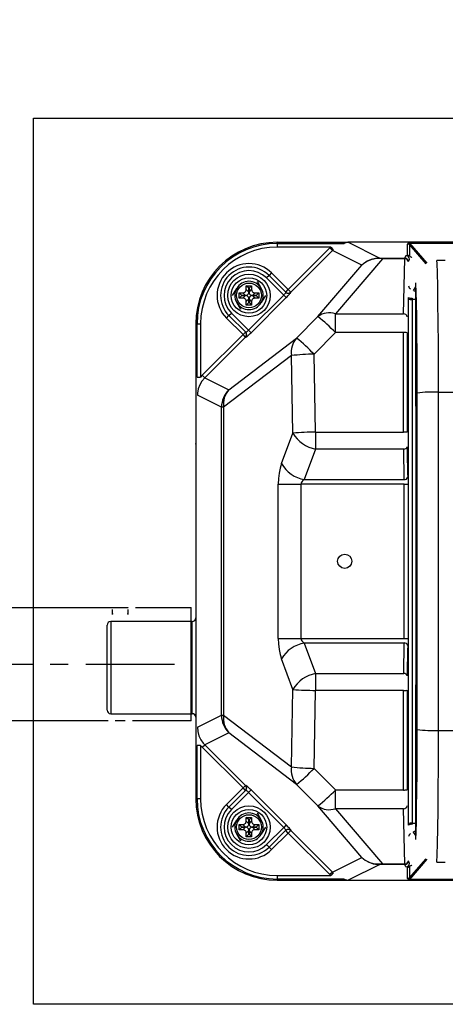
# Model space of a CAD drawing. Extents: x 1009 to 65658, y -2746 to 69297.
# Drawn here: x 45435 to 45735, y 4141 to 4836 of the extents above; entities that cross this region are included whole.
import ezdxf

# ---------------------------------------------------------------- set-up
doc = ezdxf.new("R2010")
doc.units = 0
doc.header["$LTSCALE"] = 50
doc.header["$MEASUREMENT"] = 0
doc.linetypes.add('CENTER', pattern=[2, 1.25, -0.25, 0.25, -0.25])
doc.layers.get('Defpoints').update_dxf_attribs({"linetype": 'CONTINUOUS'})
for name, color, linetype in [('_0-4_SCALE', 7, 'CONTINUOUS'), ('_0-9_KISO', 7, 'CONTINUOUS'), ('_1-0_HAIKANOUT', 7, 'CONTINUOUS'), ('_1-3_CONT35', 7, 'CONTINUOUS')]:
    doc.layers.add(name, color=color, linetype=linetype)
doc.layers.add('寸法線', color=2, linetype='CONTINUOUS', lineweight=9)
doc.layers.add('躯体', color=8, linetype='CONTINUOUS', lineweight=13)
doc.styles.get("Standard").update_dxf_attribs({"font": 'txt', "bigfont": 'bigfont.shx'})
doc.dimstyles.new('寸法1', dxfattribs={"dimscale": 50, "dimtxt": 2.5, "dimasz": 1, "dimexe": 1.5, "dimexo": 2.54, "dimgap": 1, "dimtad": 1, "dimdec": 0, "dimzin": 0, "dimdsep": 46, "dimtxsty": 'STANDARD', "dimblk": 'DOT', "dimcen": 0.09, "dimadec": 0, "dimazin": 0, "dimtfac": 1, "dimtdec": 0, "dimtmove": 0, "dimatfit": 2, "dimldrblk": 'OPEN30', "dimfxl": 1, "dimtvp": 1, "dimtolj": 1, "dimtzin": 0, "dimarcsym": 0})

# ---------------------------------------------------------------- blocks, each defined once
blk = doc.blocks.new('_Dot')
at = {"layer": '躯体', "color": 0, "linetype": 'Continuous', "lineweight": -2}
blk.add_line((-0.5, 0), (-1, 0), dxfattribs=at)
at = {"layer": '躯体', "color": 0, "linetype": 'Continuous', "const_width": 0.5}
blk.add_lwpolyline([(-0.25, 0, 1), (0.25, 0, 1)], format="xyb", close=True, dxfattribs=at)
blk = doc.blocks.new('*D179')
at = {"layer": 'Defpoints', "color": 0, "linetype": 'Continuous'}
for p in [(45444.56, 5360.94), (45444.56, 4766.41), (46194.56, 4766.41)]:
    blk.add_point(p, dxfattribs=at)
at = {"layer": '寸法線', "color": 0, "lineweight": -2}
for p, q in [((45444.56, 4893.41), (45444.56, 5435.94)), ((46194.56, 4893.41), (46194.56, 5435.94)), ((46144.56, 5360.94), (45494.56, 5360.94))]:
    blk.add_line(p, q, dxfattribs=at)
at = {"layer": '寸法線', "color": 0, "linetype": 'ByBlock', "lineweight": -2, "xscale": 50, "yscale": 50, "zscale": 50, "rotation": 180}
blk.add_blockref('_Dot', (45444.56, 5360.94), dxfattribs=at)
at = {"layer": '寸法線', "color": 0, "linetype": 'ByBlock', "lineweight": -2, "xscale": 50, "yscale": 50, "zscale": 50}
blk.add_blockref('_Dot', (46194.56, 5360.94), dxfattribs=at)
at = {"layer": '寸法線', "color": 0, "linetype": 'Continuous', "insert": (45819.56, 5473.44), "char_height": 125, "attachment_point": 5}
blk.add_mtext('\\A1;300', dxfattribs=at)
blk = doc.blocks.new('_Open30')
at = {"layer": '躯体', "color": 0, "linetype": 'Continuous', "lineweight": -2}
for p, q in [((-1, 0.268), (0, 0)), ((0, 0), (-1, -0.268)), ((0, 0), (-1, 0))]:
    blk.add_line(p, q, dxfattribs=at)
blk = doc.blocks.new('*D180')
at = {"layer": 'Defpoints', "color": 0, "linetype": 'Continuous'}
for p in [(45558.92, 5055.48), (45558.92, 4766.41), (46158.92, 4766.41)]:
    blk.add_point(p, dxfattribs=at)
at = {"layer": '寸法線', "color": 0, "lineweight": -2}
for p, q in [((45558.92, 4893.41), (45558.92, 5130.48)), ((46158.92, 4893.41), (46158.92, 5130.48)), ((46108.92, 5055.48), (45608.92, 5055.48))]:
    blk.add_line(p, q, dxfattribs=at)
at = {"layer": '寸法線', "color": 0, "linetype": 'ByBlock', "lineweight": -2, "xscale": 50, "yscale": 50, "zscale": 50, "rotation": 180}
blk.add_blockref('_Dot', (45558.92, 5055.48), dxfattribs=at)
at = {"layer": '寸法線', "color": 0, "linetype": 'ByBlock', "lineweight": -2, "xscale": 50, "yscale": 50, "zscale": 50}
blk.add_blockref('_Dot', (46158.92, 5055.48), dxfattribs=at)
at = {"layer": '寸法線', "color": 0, "linetype": 'Continuous', "insert": (45858.92, 5167.98), "char_height": 125, "attachment_point": 5}
blk.add_mtext('\\A1;240', dxfattribs=at)

msp = doc.modelspace()

# ---------------------------------------------------------------- linework, layer by layer
at = {"layer": '_0-4_SCALE', "color": 7}
msp.add_point((45558.92, 4536.65), dxfattribs=at)
at = {"layer": '_0-9_KISO', "color": 2, "linetype": 'Continuous'}
for p, q in [((45444.56, 4766.41), (46194.56, 4766.41)), ((45444.56, 4141.41), (45444.56, 4766.41)), ((46194.56, 4141.41), (45444.56, 4141.41))]:
    msp.add_line(p, q, dxfattribs=at)
at = {"layer": '_1-0_HAIKANOUT', "color": 1, "linetype": 'CENTER'}
msp.add_line((45181.36, 4381.41), (45547.62, 4381.41), dxfattribs=at)
at = {"layer": '_1-3_CONT35', "color": 7, "linetype": 'Continuous'}
for p, q in [((45616.42, 4678.02), (45616.42, 4678.91)), ((45616.42, 4678.91), (45666.18, 4678.91)), ((45616.42, 4678.02), (45616.42, 4675.53)), ((45616.42, 4678.02), (45663.11, 4678.02)), ((45654.09, 4675.53), (45616.42, 4675.53)), ((45624.06, 4645.59), (45653.49, 4674.96)), ((45654.09, 4675.53), (45653.49, 4674.96)), ((45653.49, 4674.96), (45655.25, 4673.19)), ((45654.09, 4675.53), (45655.78, 4673.69)), ((45654.09, 4675.53), (45654.09, 4675.53)), ((45663.39, 4678.22), (45663.11, 4678.02)), ((45666.18, 4678.91), (45663.39, 4678.22)), ((45663.98, 4678.34), (45663.63, 4678.08)), ((45666.42, 4678.91), (45663.98, 4678.34)), ((45666.18, 4678.91), (45666.18, 4678.91)), ((45666.42, 4678.91), (45688.66, 4667.8)), ((45666.42, 4678.91), (45666.42, 4678.91)), ((46051.66, 4678.91), (45666.67, 4678.91)), ((45708.4, 4678), (45708.25, 4677.63)), ((45708.25, 4677.63), (45708.25, 4677.63)), ((45708.25, 4669.74), (45708.25, 4677.63)), ((45708.86, 4678.23), (45708.4, 4678)), ((45709.59, 4678.3), (45708.86, 4678.23)), ((45709.29, 4678.18), (45709.26, 4677.85)), ((45709.26, 4677.85), (45709.5, 4677.3)), ((45709.59, 4678.3), (45709.29, 4678.18)), ((45709.5, 4677.3), (45709.5, 4677.29)), ((45709.5, 4677.29), (45709.5, 4669.41)), ((45721.24, 4663.74), (45709.5, 4677.29)), ((45709.59, 4678.3), (46008.24, 4678.3)), ((45709.59, 4678.3), (45709.59, 4678.3)), ((46008.24, 4678.3), (45709.59, 4678.3)), ((45709.59, 4678.3), (45709.59, 4678.3)), ((45709.59, 4678.3), (45709.59, 4678.3)), ((45709.59, 4678.3), (45721.81, 4664.2)), ((45655.25, 4673.19), (45625.83, 4643.82)), ((45655.78, 4673.69), (45655.25, 4673.19)), ((45676.03, 4662.82), (45655.25, 4673.19)), ((45655.78, 4673.69), (45655.78, 4673.69)), ((45690.55, 4667.34), (45657.36, 4628.42)), ((45685.36, 4667.24), (45682.41, 4666.56)), ((45685.57, 4667.56), (45682.57, 4666.79)), ((45688.39, 4667.41), (45685.36, 4667.24)), ((45688.66, 4667.8), (45685.57, 4667.56)), ((45688.39, 4667.41), (45688.39, 4667.41)), ((45690.55, 4667.34), (45688.39, 4667.41)), ((45688.66, 4667.8), (45688.66, 4667.8)), ((45688.66, 4667.8), (45690.55, 4667.8)), ((45688.66, 4667.8), (45688.66, 4667.8)), ((45690.55, 4667.34), (45690.55, 4667.8)), ((45690.55, 4667.8), (45706.31, 4667.8)), ((45706.31, 4667.34), (45690.55, 4667.34)), ((45690.55, 4667.34), (45690.55, 4667.34)), ((45705.46, 4628.42), (45706.31, 4667.34)), ((45706.31, 4667.8), (45707.13, 4669.47)), ((45706.31, 4667.34), (45706.31, 4667.8)), ((45707.13, 4669.47), (45708.25, 4669.74)), ((45645.03, 4626.47), (45676.03, 4662.82)), ((45677.17, 4663.82), (45676.03, 4662.82)), ((45677.14, 4663.77), (45676.03, 4662.82)), ((45679.64, 4665.39), (45677.14, 4663.77)), ((45679.74, 4665.53), (45677.17, 4663.82)), ((45682.41, 4666.56), (45679.64, 4665.39)), ((45682.57, 4666.79), (45679.74, 4665.53)), ((45708.81, 4665.31), (45709.63, 4666.98)), ((45734.69, 4666.18), (45728.9, 4666.18)), ((45728.9, 4666.18), (45728.9, 4666.15)), ((45729.02, 4663.96), (45728.9, 4666.15)), ((45734.84, 4666.15), (45728.9, 4666.15)), ((45729.26, 4657.35), (45729.02, 4663.96)), ((45610.56, 4655.55), (45608.79, 4653.79)), ((45620.92, 4641.66), (45608.79, 4653.79)), ((45612.33, 4657.32), (45610.56, 4655.55)), ((45610.56, 4655.55), (45622.43, 4643.69)), ((45612.33, 4657.32), (45624.06, 4645.59)), ((45729.48, 4648.04), (45729.26, 4657.35)), ((45584.87, 4641.41), (45587.76, 4646.41)), ((45596.36, 4646.47), (45594.54, 4648.29)), ((45594.54, 4645.64), (45594.54, 4648.29)), ((45594.54, 4648.29), (45598.29, 4648.29)), ((45596.36, 4643.82), (45596.36, 4646.47)), ((45596.36, 4646.47), (45596.47, 4646.47)), ((45596.47, 4646.47), (45598.29, 4648.29)), ((45596.47, 4646.47), (45596.47, 4643.82)), ((45598.29, 4648.29), (45598.29, 4645.64)), ((45602.19, 4651.41), (45605.08, 4646.41)), ((45712.44, 4644.96), (45714, 4647.41)), ((45714.02, 4649.63), (45713.99, 4650.21)), ((45714.25, 4476.06), (45713.99, 4650.21)), ((45714.26, 4644.02), (45714.02, 4649.63)), ((45729.67, 4636.31), (45729.48, 4648.04)), ((45589.54, 4643.29), (45592.2, 4643.29)), ((45589.54, 4639.54), (45589.54, 4643.29)), ((45591.36, 4641.47), (45589.54, 4643.29)), ((45591.36, 4641.36), (45589.54, 4639.54)), ((45592.2, 4639.54), (45589.54, 4639.54)), ((45591.36, 4641.47), (45594.01, 4641.47)), ((45591.36, 4641.36), (45591.36, 4641.47)), ((45594.01, 4641.36), (45591.36, 4641.36)), ((45592.2, 4643.29), (45592.65, 4643.33)), ((45592.2, 4643.29), (45592.2, 4643.29)), ((45594.01, 4641.47), (45592.2, 4643.29)), ((45592.2, 4639.54), (45594.01, 4641.36)), ((45592.35, 4639.53), (45592.2, 4639.54)), ((45592.79, 4639.46), (45592.35, 4639.53)), ((45592.65, 4643.33), (45593.08, 4643.45)), ((45593.21, 4639.32), (45592.79, 4639.46)), ((45593.08, 4643.45), (45593.47, 4643.64)), ((45593.47, 4643.64), (45593.82, 4643.91)), ((45593.82, 4643.91), (45594.11, 4644.24)), ((45594.01, 4641.47), (45594.47, 4641.51)), ((45594.01, 4641.47), (45594.01, 4641.47)), ((45594.17, 4641.35), (45594.01, 4641.36)), ((45594.11, 4644.24), (45594.33, 4644.62)), ((45594.61, 4641.28), (45594.17, 4641.35)), ((45594.33, 4644.62), (45594.47, 4645.04)), ((45594.47, 4645.04), (45594.54, 4645.48)), ((45594.47, 4641.51), (45594.9, 4641.63)), ((45594.54, 4645.64), (45596.36, 4643.82)), ((45594.54, 4645.48), (45594.54, 4645.64)), ((45595.03, 4641.14), (45594.61, 4641.28)), ((45594.9, 4641.63), (45595.29, 4641.82)), ((45595.41, 4640.92), (45595.03, 4641.14)), ((45595.29, 4641.82), (45595.64, 4642.09)), ((45595.74, 4640.63), (45595.41, 4640.92)), ((45595.64, 4642.09), (45595.93, 4642.42)), ((45596.01, 4640.29), (45595.74, 4640.63)), ((45595.93, 4642.42), (45596.15, 4642.8)), ((45596.2, 4639.89), (45596.01, 4640.29)), ((45596.15, 4642.8), (45596.29, 4643.22)), ((45596.15, 4616.93), (45620.92, 4641.66)), ((45596.32, 4639.46), (45596.2, 4639.89)), ((45596.29, 4643.22), (45596.36, 4643.66)), ((45596.36, 4639.01), (45596.32, 4639.46)), ((45596.36, 4643.66), (45596.36, 4643.82)), ((45596.47, 4643.82), (45598.29, 4645.64)), ((45596.47, 4643.82), (45596.47, 4643.82)), ((45596.47, 4643.82), (45596.51, 4643.36)), ((45596.55, 4639.61), (45596.48, 4639.16)), ((45596.51, 4643.36), (45596.63, 4642.93)), ((45596.69, 4640.03), (45596.55, 4639.61)), ((45596.63, 4642.93), (45596.83, 4642.54)), ((45596.91, 4640.41), (45596.69, 4640.03)), ((45596.83, 4642.54), (45597.1, 4642.19)), ((45597.2, 4640.73), (45596.91, 4640.41)), ((45597.1, 4642.19), (45597.42, 4641.9)), ((45597.54, 4641), (45597.2, 4640.73)), ((45597.42, 4641.9), (45597.8, 4641.68)), ((45597.94, 4641.2), (45597.54, 4641)), ((45597.8, 4641.68), (45598.22, 4641.54)), ((45622.68, 4639.9), (45597.91, 4615.17)), ((45598.37, 4641.32), (45597.94, 4641.2)), ((45598.22, 4641.54), (45598.67, 4641.47)), ((45598.29, 4645.64), (45598.29, 4645.64)), ((45598.29, 4645.64), (45598.33, 4645.18)), ((45598.33, 4645.18), (45598.45, 4644.75)), ((45598.82, 4641.36), (45598.37, 4641.32)), ((45598.45, 4644.75), (45598.65, 4644.36)), ((45598.65, 4644.36), (45598.92, 4644.01)), ((45598.67, 4641.47), (45598.82, 4641.47)), ((45600.64, 4643.29), (45598.82, 4641.47)), ((45598.82, 4641.47), (45601.47, 4641.47)), ((45598.82, 4641.36), (45600.64, 4639.54)), ((45598.82, 4641.36), (45598.82, 4641.36)), ((45601.47, 4641.36), (45598.82, 4641.36)), ((45598.92, 4644.01), (45599.24, 4643.72)), ((45599.24, 4643.72), (45599.62, 4643.5)), ((45599.62, 4643.5), (45600.04, 4643.36)), ((45600.19, 4639.5), (45599.76, 4639.38)), ((45600.04, 4643.36), (45600.49, 4643.29)), ((45600.64, 4639.54), (45600.19, 4639.5)), ((45600.49, 4643.29), (45600.64, 4643.29)), ((45600.64, 4643.29), (45603.29, 4643.29)), ((45600.64, 4639.54), (45600.64, 4639.54)), ((45603.29, 4639.54), (45600.64, 4639.54)), ((45601.47, 4641.47), (45603.29, 4643.29)), ((45601.47, 4641.47), (45601.47, 4641.36)), ((45601.47, 4641.36), (45603.29, 4639.54)), ((45603.29, 4643.29), (45603.29, 4639.54)), ((45607.97, 4641.41), (45605.08, 4636.41)), ((45620.92, 4641.66), (45621.22, 4641.97)), ((45620.92, 4641.66), (45622.68, 4639.9)), ((45620.92, 4641.66), (45620.92, 4641.66)), ((45621.22, 4641.97), (45621.51, 4642.28)), ((45621.51, 4642.28), (45621.77, 4642.58)), ((45621.77, 4642.58), (45622, 4642.86)), ((45622, 4642.86), (45622.18, 4643.11)), ((45622.18, 4643.11), (45622.32, 4643.32)), ((45622.3, 4643.82), (45624.06, 4645.59)), ((45622.32, 4643.32), (45622.41, 4643.49)), ((45622.41, 4643.49), (45622.45, 4643.61)), ((45622.45, 4643.61), (45622.43, 4643.69)), ((45622.43, 4643.69), (45622.43, 4643.69)), ((45622.68, 4639.9), (45623.29, 4640.51)), ((45622.68, 4639.9), (45622.68, 4639.9)), ((45623.29, 4640.51), (45623.87, 4641.12)), ((45623.87, 4641.12), (45624.41, 4641.7)), ((45624.06, 4645.59), (45625.83, 4643.82)), ((45624.41, 4641.7), (45624.89, 4642.23)), ((45624.89, 4642.23), (45625.3, 4642.7)), ((45625.3, 4642.7), (45625.61, 4643.09)), ((45625.61, 4643.09), (45625.83, 4643.39)), ((45625.83, 4643.82), (45625.96, 4643.69)), ((45625.83, 4643.39), (45625.95, 4643.59)), ((45625.95, 4643.59), (45625.96, 4643.69)), ((45708.88, 4638.99), (45708.88, 4640.07)), ((45712.38, 4644.84), (45712.44, 4644.96)), ((45713.58, 4644.61), (45713.52, 4644.53)), ((45714, 4645.29), (45713.58, 4644.61)), ((45713.58, 4644.61), (45714, 4644.61)), ((45714.48, 4636.1), (45714.26, 4644.02)), ((45590.65, 4631.41), (45587.76, 4636.41)), ((45593.59, 4639.1), (45593.21, 4639.32)), ((45593.92, 4638.81), (45593.59, 4639.1)), ((45594.19, 4638.47), (45593.92, 4638.81)), ((45594.38, 4638.07), (45594.19, 4638.47)), ((45594.5, 4637.64), (45594.38, 4638.07)), ((45594.54, 4637.19), (45594.5, 4637.64)), ((45596.36, 4639.01), (45594.54, 4637.19)), ((45594.54, 4637.19), (45594.54, 4637.19)), ((45594.54, 4634.54), (45594.54, 4637.19)), ((45596.36, 4636.36), (45594.54, 4634.54)), ((45598.29, 4634.54), (45594.54, 4634.54)), ((45596.36, 4639.01), (45596.36, 4639.01)), ((45596.36, 4636.36), (45596.36, 4639.01)), ((45596.47, 4636.36), (45596.36, 4636.36)), ((45596.48, 4639.16), (45596.47, 4639.01)), ((45598.29, 4637.19), (45596.47, 4639.01)), ((45596.47, 4639.01), (45596.47, 4636.36)), ((45596.47, 4636.36), (45598.29, 4634.54)), ((45598.3, 4637.34), (45598.29, 4637.19)), ((45598.29, 4637.19), (45598.29, 4634.54)), ((45598.37, 4637.79), (45598.3, 4637.34)), ((45598.51, 4638.21), (45598.37, 4637.79)), ((45598.73, 4638.59), (45598.51, 4638.21)), ((45599.02, 4638.91), (45598.73, 4638.59)), ((45599.36, 4639.18), (45599.02, 4638.91)), ((45599.76, 4639.38), (45599.36, 4639.18)), ((45708.88, 4268.83), (45708.88, 4638.99)), ((45711.38, 4639.44), (45711.38, 4638.63)), ((45711.38, 4638.63), (45711.38, 4269.19)), ((45714.02, 4638.63), (45711.38, 4638.63)), ((45714.67, 4626.14), (45714.48, 4636.1)), ((45729.83, 4622.52), (45729.67, 4636.31)), ((45580.51, 4625.5), (45582.28, 4627.27)), ((45582.28, 4627.27), (45584.04, 4629.04)), ((45594.11, 4615.43), (45582.28, 4627.27)), ((45584.04, 4629.04), (45596.15, 4616.93)), ((45629.96, 4611.32), (45645.03, 4626.47)), ((45657.36, 4615.24), (45657.36, 4628.42)), ((45657.36, 4628.42), (45705.46, 4628.42)), ((45714.83, 4614.42), (45714.67, 4626.14)), ((45558.92, 4621.41), (45558.92, 4286.41)), ((45559.81, 4621.41), (45558.92, 4621.41)), ((45559.81, 4583.82), (45559.81, 4621.41)), ((45559.81, 4621.41), (45562.3, 4621.41)), ((45562.3, 4621.41), (45562.3, 4583.82)), ((45592.22, 4613.79), (45580.51, 4625.5)), ((45729.95, 4607.09), (45729.83, 4622.52)), ((45563.49, 4585.12), (45592.22, 4613.79)), ((45593.98, 4612.03), (45565.25, 4583.36)), ((45592.22, 4613.79), (45593.98, 4615.56)), ((45593.98, 4612.03), (45592.22, 4613.79)), ((45594.11, 4611.9), (45593.98, 4612.03)), ((45594.11, 4615.43), (45594.11, 4615.43)), ((45594.11, 4615.43), (45594.19, 4615.41)), ((45594.11, 4611.9), (45594.21, 4611.91)), ((45594.11, 4611.9), (45594.11, 4611.9)), ((45594.19, 4615.41), (45594.31, 4615.45)), ((45594.21, 4611.91), (45594.41, 4612.02)), ((45594.31, 4615.45), (45594.48, 4615.54)), ((45594.41, 4612.02), (45594.71, 4612.24)), ((45594.48, 4615.54), (45594.7, 4615.68)), ((45594.7, 4615.68), (45594.95, 4615.86)), ((45594.71, 4612.24), (45595.1, 4612.56)), ((45594.95, 4615.86), (45595.23, 4616.09)), ((45595.1, 4612.56), (45595.57, 4612.96)), ((45595.23, 4616.09), (45595.53, 4616.35)), ((45595.53, 4616.35), (45595.84, 4616.63)), ((45595.57, 4612.96), (45596.1, 4613.44)), ((45595.84, 4616.63), (45596.15, 4616.93)), ((45596.1, 4613.44), (45596.68, 4613.98)), ((45596.15, 4616.93), (45597.91, 4615.17)), ((45596.15, 4616.93), (45596.15, 4616.93)), ((45596.68, 4613.98), (45597.29, 4614.56)), ((45597.29, 4614.56), (45597.91, 4615.17)), ((45597.91, 4615.17), (45597.91, 4615.17)), ((45642.29, 4600), (45657.36, 4615.24)), ((45705.38, 4615.24), (45657.36, 4615.24)), ((45705.43, 4545), (45705.38, 4615.24)), ((45707.88, 4615.09), (45707.93, 4544.91)), ((45714.95, 4601.3), (45714.83, 4614.42)), ((45582.21, 4574.89), (45629.96, 4611.32)), ((45629.96, 4611.32), (45629.96, 4611.32)), ((45730.03, 4590.49), (45729.95, 4607.09)), ((45626.3, 4598.97), (45578.55, 4562.54)), ((45627.46, 4544.36), (45626.3, 4598.97)), ((45643.45, 4545), (45642.29, 4600)), ((45642.29, 4600), (45642.29, 4600)), ((45715.03, 4587.19), (45714.95, 4601.3)), ((45563.49, 4585.12), (45562.3, 4583.82)), ((45563.49, 4585.12), (45563.49, 4585.12)), ((45565.25, 4583.36), (45563.49, 4585.12)), ((45715.06, 4572.5), (45715.03, 4587.19)), ((45730.06, 4573.22), (45730.03, 4590.49)), ((45559.81, 4583.82), (45562.3, 4583.82)), ((45561.76, 4578.38), (45560.72, 4575.52)), ((45563.29, 4581.02), (45561.76, 4578.38)), ((45565.25, 4583.36), (45563.29, 4581.02)), ((45565.25, 4583.36), (45582.21, 4574.89)), ((45565.25, 4583.36), (45565.25, 4583.36)), ((45560.2, 4572.51), (45560.13, 4571)), ((45577.08, 4562.54), (45560.13, 4571)), ((45560.72, 4575.52), (45560.2, 4572.51)), ((45715.06, 4335.32), (45715.06, 4572.5)), ((45715.06, 4572.5), (45715.06, 4572.5)), ((45730.06, 4334.6), (45730.06, 4573.22)), ((45730.06, 4573.22), (45987.78, 4573.22)), ((45730.06, 4573.22), (45730.06, 4573.22)), ((45578.55, 4562.54), (45577.08, 4562.54)), ((45577.08, 4345.28), (45577.08, 4562.54)), ((45578.55, 4562.54), (45578.55, 4345.28)), ((45619.4, 4522.8), (45627.46, 4544.36)), ((45627.46, 4544.36), (45627.46, 4544.36)), ((45643.45, 4545), (45643.45, 4533.11)), ((45643.45, 4545), (45705.43, 4545)), ((45643.45, 4545), (45643.45, 4545)), ((45643.45, 4533.11), (45635.39, 4511.55)), ((45705.51, 4533.11), (45643.45, 4533.11)), ((45705.84, 4511.55), (45705.51, 4533.11)), ((45708, 4534.72), (45708.06, 4530.89)), ((45708.06, 4530.89), (45708.3, 4515.57)), ((45619.4, 4522.8), (45618.4, 4519.59)), ((45619.4, 4522.8), (45619.4, 4522.8)), ((45617.67, 4516.04), (45617.21, 4512.25)), ((45618.4, 4519.59), (45617.67, 4516.04)), ((45708.3, 4515.57), (45708.34, 4513.16)), ((45617.21, 4512.25), (45617.06, 4508.34)), ((45617.06, 4508.34), (45617.06, 4508.34)), ((45617.06, 4399.48), (45617.06, 4508.34)), ((45617.06, 4508.34), (45633.05, 4508.34)), ((45633.2, 4509.21), (45633.05, 4508.34)), ((45705.88, 4508.34), (45633.05, 4508.34)), ((45633.05, 4508.34), (45633.05, 4399.48)), ((45633.65, 4510.05), (45633.2, 4509.21)), ((45634.39, 4510.84), (45633.65, 4510.05)), ((45635.39, 4511.55), (45634.39, 4510.84)), ((45635.39, 4511.55), (45705.84, 4511.55)), ((45635.39, 4511.55), (45635.39, 4511.55)), ((45705.88, 4508.34), (45708.37, 4508.34)), ((45705.88, 4399.48), (45705.88, 4508.34)), ((45713.99, 4257.61), (45714.25, 4476.06)), ((45264.31, 4421.41), (45511.36, 4421.41)), ((45499.79, 4421.41), (45499.8, 4421.41)), ((45500.07, 4417.68), (45500.1, 4416.83)), ((45500.11, 4416.44), (45500.11, 4419.9)), ((45511.11, 4419.9), (45511.11, 4416.44)), ((45511.13, 4416.83), (45511.16, 4417.68)), ((45511.42, 4421.41), (45511.43, 4421.41)), ((45516.42, 4421.41), (45555.61, 4421.41)), ((45555.61, 4341.41), (45555.61, 4421.41)), ((45556.42, 4411.41), (45498.92, 4411.41)), ((45498.92, 4411.41), (45498.92, 4346.41)), ((45500.1, 4416.83), (45500.1, 4416.66)), ((45511.12, 4416.66), (45511.13, 4416.83)), ((45556.42, 4346.41), (45556.42, 4411.41)), ((45496.42, 4348.91), (45496.42, 4408.91)), ((45617.06, 4399.48), (45617.06, 4399.48)), ((45617.06, 4399.48), (45617.21, 4395.57)), ((45617.06, 4399.48), (45633.05, 4399.48)), ((45633.05, 4399.48), (45633.05, 4399.48)), ((45633.05, 4399.48), (45633.2, 4398.61)), ((45633.05, 4399.48), (45705.88, 4399.48)), ((45633.2, 4398.61), (45633.65, 4397.77)), ((45633.65, 4397.77), (45634.39, 4396.98)), ((45634.39, 4396.98), (45635.39, 4396.27)), ((45705.88, 4399.48), (45708.37, 4399.48)), ((45617.21, 4395.57), (45617.67, 4391.79)), ((45617.67, 4391.79), (45618.4, 4388.23)), ((45635.39, 4396.27), (45643.45, 4374.71)), ((45705.84, 4396.27), (45635.39, 4396.27)), ((45705.51, 4374.71), (45705.84, 4396.27)), ((45708.28, 4390.83), (45708.04, 4375.51)), ((45708.34, 4394.66), (45708.28, 4390.83)), ((45618.4, 4388.23), (45619.4, 4385.02)), ((45627.46, 4363.46), (45619.4, 4385.02)), ((45619.4, 4385.02), (45619.4, 4385.02)), ((45643.45, 4374.71), (45643.45, 4362.82)), ((45643.45, 4374.71), (45705.51, 4374.71)), ((45708.04, 4375.51), (45708, 4373.1)), ((45626.3, 4308.85), (45627.46, 4363.46)), ((45642.29, 4307.83), (45643.45, 4362.82)), ((45705.43, 4362.82), (45643.45, 4362.82)), ((45705.38, 4292.58), (45705.43, 4362.82)), ((45707.93, 4362.91), (45707.88, 4292.73)), ((45497.05, 4341.41), (45181.36, 4341.41)), ((45498.92, 4346.41), (45556.42, 4346.41)), ((45509.23, 4341.41), (45501.99, 4341.41)), ((45555.61, 4341.41), (45514.23, 4341.41)), ((45560.13, 4336.82), (45577.08, 4345.28)), ((45577.08, 4345.28), (45578.55, 4345.28)), ((45578.55, 4345.28), (45626.3, 4308.85)), ((45560.13, 4336.82), (45560.13, 4336.82)), ((45560.13, 4336.82), (45560.4, 4333.78)), ((45715.06, 4335.32), (45715.06, 4335.32)), ((45715.06, 4333.29), (45715.06, 4335.32)), ((45730.05, 4326.04), (45730.06, 4334.6)), ((45730.06, 4334.6), (45987.78, 4334.6)), ((45730.06, 4334.6), (45730.06, 4334.6)), ((45560.4, 4333.78), (45561.19, 4330.83)), ((45561.19, 4330.83), (45562.48, 4328.07)), ((45562.48, 4328.07), (45564.23, 4325.57)), ((45582.21, 4332.93), (45565.25, 4324.46)), ((45629.96, 4296.5), (45582.21, 4332.93)), ((45715.02, 4318.66), (45715.06, 4333.29)), ((45559.81, 4286.41), (45559.81, 4324)), ((45562.3, 4324), (45559.81, 4324)), ((45562.3, 4324), (45562.3, 4324)), ((45562.3, 4324), (45563.49, 4322.7)), ((45562.3, 4324), (45562.3, 4286.41)), ((45563.49, 4322.7), (45565.25, 4324.46)), ((45592.22, 4294.03), (45563.49, 4322.7)), ((45564.23, 4325.57), (45565.25, 4324.46)), ((45565.25, 4324.46), (45593.98, 4295.79)), ((45729.99, 4309.03), (45730.05, 4326.04)), ((45714.94, 4304.66), (45715.02, 4318.66)), ((45626.3, 4308.85), (45626.3, 4308.85)), ((45642.29, 4307.83), (45642.29, 4307.83)), ((45657.36, 4292.58), (45642.29, 4307.83)), ((45729.89, 4292.95), (45729.99, 4309.03)), ((45714.81, 4291.71), (45714.94, 4304.66)), ((45580.51, 4282.32), (45592.22, 4294.03)), ((45582.28, 4280.55), (45594.11, 4292.39)), ((45592.22, 4294.03), (45593.98, 4295.79)), ((45593.98, 4292.26), (45592.22, 4294.03)), ((45593.98, 4295.79), (45594.11, 4295.92)), ((45594.21, 4295.91), (45594.11, 4295.92)), ((45594.19, 4292.41), (45594.11, 4292.39)), ((45594.31, 4292.37), (45594.19, 4292.41)), ((45594.41, 4295.8), (45594.21, 4295.91)), ((45594.48, 4292.28), (45594.31, 4292.37)), ((45594.71, 4295.58), (45594.41, 4295.8)), ((45594.7, 4292.15), (45594.48, 4292.28)), ((45595.1, 4295.26), (45594.71, 4295.58)), ((45595.57, 4294.86), (45595.1, 4295.26)), ((45596.1, 4294.38), (45595.57, 4294.86)), ((45596.68, 4293.84), (45596.1, 4294.38)), ((45597.91, 4292.65), (45596.15, 4290.89)), ((45597.29, 4293.26), (45596.68, 4293.84)), ((45597.91, 4292.65), (45597.29, 4293.26)), ((45597.91, 4292.65), (45622.68, 4267.93)), ((45597.91, 4292.65), (45597.91, 4292.65)), ((45645.03, 4281.36), (45629.96, 4296.5)), ((45657.36, 4292.58), (45657.36, 4292.58)), ((45657.36, 4292.58), (45705.38, 4292.58)), ((45657.36, 4279.4), (45657.36, 4292.58)), ((45729.75, 4278.27), (45729.89, 4292.95)), ((45559.81, 4286.41), (45558.92, 4286.41)), ((45562.3, 4286.41), (45559.81, 4286.41)), ((45596.15, 4290.89), (45584.04, 4278.79)), ((45594.95, 4291.96), (45594.7, 4292.15)), ((45595.23, 4291.73), (45594.95, 4291.96)), ((45595.53, 4291.48), (45595.23, 4291.73)), ((45595.84, 4291.19), (45595.53, 4291.48)), ((45596.15, 4290.89), (45595.84, 4291.19)), ((45620.92, 4266.16), (45596.15, 4290.89)), ((45596.15, 4290.89), (45596.15, 4290.89)), ((45714.65, 4280.21), (45714.81, 4291.71)), ((45582.28, 4280.55), (45580.51, 4282.32)), ((45584.04, 4278.79), (45582.28, 4280.55)), ((45645.03, 4281.36), (45645.03, 4281.36)), ((45676.03, 4245.01), (45645.03, 4281.36)), ((45705.46, 4279.4), (45657.36, 4279.4)), ((45657.36, 4279.4), (45690.55, 4240.48)), ((45706.31, 4240.48), (45705.46, 4279.4)), ((45714.45, 4270.51), (45714.65, 4280.21)), ((45584.87, 4266.41), (45587.76, 4271.41)), ((45596.36, 4271.47), (45594.54, 4273.29)), ((45594.54, 4273.29), (45598.29, 4273.29)), ((45594.54, 4270.64), (45594.54, 4273.29)), ((45596.36, 4271.47), (45596.47, 4271.47)), ((45596.36, 4268.82), (45596.36, 4271.47)), ((45596.47, 4271.47), (45598.29, 4273.29)), ((45596.47, 4271.47), (45596.47, 4268.82)), ((45598.29, 4273.29), (45598.29, 4270.64)), ((45602.19, 4276.41), (45605.08, 4271.41)), ((45729.58, 4265.45), (45729.75, 4278.27)), ((45589.54, 4268.29), (45592.2, 4268.29)), ((45589.54, 4264.54), (45589.54, 4268.29)), ((45591.36, 4266.47), (45589.54, 4268.29)), ((45591.36, 4266.36), (45589.54, 4264.54)), ((45592.2, 4264.54), (45589.54, 4264.54)), ((45591.36, 4266.36), (45591.36, 4266.47)), ((45591.36, 4266.47), (45594.01, 4266.47)), ((45594.01, 4266.36), (45591.36, 4266.36)), ((45592.2, 4268.29), (45592.65, 4268.33)), ((45592.2, 4268.29), (45592.2, 4268.29)), ((45594.01, 4266.47), (45592.2, 4268.29)), ((45592.2, 4264.54), (45594.01, 4266.36)), ((45592.35, 4264.53), (45592.2, 4264.54)), ((45592.79, 4264.46), (45592.35, 4264.53)), ((45592.65, 4268.33), (45593.08, 4268.45)), ((45593.21, 4264.32), (45592.79, 4264.46)), ((45593.08, 4268.45), (45593.47, 4268.64)), ((45593.47, 4268.64), (45593.82, 4268.91)), ((45593.82, 4268.91), (45594.11, 4269.24)), ((45594.01, 4266.47), (45594.47, 4266.51)), ((45594.01, 4266.47), (45594.01, 4266.47)), ((45594.17, 4266.35), (45594.01, 4266.36)), ((45594.11, 4269.24), (45594.33, 4269.62)), ((45594.61, 4266.28), (45594.17, 4266.35)), ((45594.33, 4269.62), (45594.47, 4270.04)), ((45594.47, 4270.04), (45594.54, 4270.48)), ((45594.47, 4266.51), (45594.9, 4266.63)), ((45594.54, 4270.64), (45596.36, 4268.82)), ((45594.54, 4270.48), (45594.54, 4270.64)), ((45595.03, 4266.14), (45594.61, 4266.28)), ((45594.9, 4266.63), (45595.29, 4266.82)), ((45595.41, 4265.92), (45595.03, 4266.14)), ((45595.29, 4266.82), (45595.64, 4267.09)), ((45595.74, 4265.63), (45595.41, 4265.92)), ((45595.64, 4267.09), (45595.93, 4267.42)), ((45596.01, 4265.29), (45595.74, 4265.63)), ((45595.93, 4267.42), (45596.15, 4267.8)), ((45596.2, 4264.89), (45596.01, 4265.29)), ((45596.15, 4267.8), (45596.29, 4268.22)), ((45596.32, 4264.46), (45596.2, 4264.89)), ((45596.29, 4268.22), (45596.36, 4268.66)), ((45596.36, 4264.01), (45596.32, 4264.46)), ((45596.36, 4268.66), (45596.36, 4268.82)), ((45596.47, 4268.82), (45598.29, 4270.64)), ((45596.47, 4268.82), (45596.47, 4268.82)), ((45596.47, 4268.82), (45596.51, 4268.36)), ((45596.55, 4264.61), (45596.48, 4264.16)), ((45596.51, 4268.36), (45596.63, 4267.93)), ((45596.69, 4265.03), (45596.55, 4264.61)), ((45596.63, 4267.93), (45596.83, 4267.54)), ((45596.91, 4265.41), (45596.69, 4265.03)), ((45596.83, 4267.54), (45597.1, 4267.19)), ((45597.2, 4265.73), (45596.91, 4265.41)), ((45597.1, 4267.19), (45597.42, 4266.9)), ((45597.54, 4266), (45597.2, 4265.73)), ((45597.42, 4266.9), (45597.8, 4266.68)), ((45597.94, 4266.2), (45597.54, 4266)), ((45597.8, 4266.68), (45598.22, 4266.54)), ((45598.37, 4266.32), (45597.94, 4266.2)), ((45598.22, 4266.54), (45598.67, 4266.47)), ((45598.29, 4270.64), (45598.29, 4270.64)), ((45598.29, 4270.64), (45598.33, 4270.18)), ((45598.33, 4270.18), (45598.45, 4269.75)), ((45598.82, 4266.36), (45598.37, 4266.32)), ((45598.45, 4269.75), (45598.65, 4269.36)), ((45598.65, 4269.36), (45598.92, 4269.01)), ((45598.67, 4266.47), (45598.82, 4266.47)), ((45600.64, 4268.29), (45598.82, 4266.47)), ((45598.82, 4266.47), (45601.47, 4266.47)), ((45598.82, 4266.36), (45600.64, 4264.54)), ((45601.47, 4266.36), (45598.82, 4266.36)), ((45598.82, 4266.36), (45598.82, 4266.36)), ((45598.92, 4269.01), (45599.24, 4268.72)), ((45599.24, 4268.72), (45599.62, 4268.5)), ((45599.62, 4268.5), (45600.04, 4268.36)), ((45600.19, 4264.5), (45599.76, 4264.38)), ((45600.04, 4268.36), (45600.49, 4268.29)), ((45600.64, 4264.54), (45600.19, 4264.5)), ((45600.49, 4268.29), (45600.64, 4268.29)), ((45600.64, 4268.29), (45603.29, 4268.29)), ((45600.64, 4264.54), (45600.64, 4264.54)), ((45603.29, 4264.54), (45600.64, 4264.54)), ((45601.47, 4266.47), (45603.29, 4268.29)), ((45601.47, 4266.47), (45601.47, 4266.36)), ((45601.47, 4266.36), (45603.29, 4264.54)), ((45603.29, 4268.29), (45603.29, 4264.54)), ((45607.97, 4266.41), (45605.08, 4261.41)), ((45608.79, 4254.04), (45620.92, 4266.16)), ((45622.68, 4267.93), (45620.92, 4266.16)), ((45621.22, 4265.85), (45620.92, 4266.16)), ((45621.51, 4265.54), (45621.22, 4265.85)), ((45621.77, 4265.24), (45621.51, 4265.54)), ((45622, 4264.97), (45621.77, 4265.24)), ((45622.18, 4264.72), (45622, 4264.97)), ((45622.32, 4264.5), (45622.18, 4264.72)), ((45622.41, 4264.33), (45622.32, 4264.5)), ((45623.29, 4267.31), (45622.68, 4267.93)), ((45623.87, 4266.7), (45623.29, 4267.31)), ((45624.41, 4266.12), (45623.87, 4266.7)), ((45624.89, 4265.59), (45624.41, 4266.12)), ((45625.3, 4265.13), (45624.89, 4265.59)), ((45625.61, 4264.74), (45625.3, 4265.13)), ((45625.83, 4264.43), (45625.61, 4264.74)), ((45625.95, 4264.23), (45625.83, 4264.43)), ((45708.88, 4267.75), (45708.88, 4268.83)), ((45711.38, 4269.19), (45711.38, 4268.38)), ((45711.38, 4269.19), (45714.02, 4269.19)), ((45714.23, 4262.9), (45714.45, 4270.51)), ((45729.37, 4254.87), (45729.58, 4265.45)), ((45590.65, 4256.41), (45587.76, 4261.41)), ((45593.59, 4264.1), (45593.21, 4264.32)), ((45593.92, 4263.81), (45593.59, 4264.1)), ((45594.19, 4263.47), (45593.92, 4263.81)), ((45594.38, 4263.07), (45594.19, 4263.47)), ((45594.5, 4262.64), (45594.38, 4263.07)), ((45594.54, 4262.19), (45594.5, 4262.64)), ((45596.36, 4264.01), (45594.54, 4262.19)), ((45594.54, 4262.19), (45594.54, 4262.19)), ((45594.54, 4259.54), (45594.54, 4262.19)), ((45596.36, 4261.36), (45594.54, 4259.54)), ((45598.29, 4259.54), (45594.54, 4259.54)), ((45596.36, 4261.36), (45596.36, 4264.01)), ((45596.36, 4264.01), (45596.36, 4264.01)), ((45596.47, 4261.36), (45596.36, 4261.36)), ((45596.48, 4264.16), (45596.47, 4264.01)), ((45598.29, 4262.19), (45596.47, 4264.01)), ((45596.47, 4264.01), (45596.47, 4261.36)), ((45596.47, 4261.36), (45598.29, 4259.54)), ((45598.3, 4262.34), (45598.29, 4262.19)), ((45598.29, 4262.19), (45598.29, 4259.54)), ((45598.37, 4262.79), (45598.3, 4262.34)), ((45598.51, 4263.21), (45598.37, 4262.79)), ((45598.73, 4263.59), (45598.51, 4263.21)), ((45599.02, 4263.91), (45598.73, 4263.59)), ((45599.36, 4264.18), (45599.02, 4263.91)), ((45599.76, 4264.38), (45599.36, 4264.18)), ((45622.43, 4264.13), (45610.56, 4252.27)), ((45624.06, 4262.24), (45612.33, 4250.5)), ((45624.06, 4262.24), (45622.3, 4264)), ((45622.45, 4264.21), (45622.41, 4264.33)), ((45622.43, 4264.13), (45622.45, 4264.21)), ((45622.43, 4264.13), (45622.43, 4264.13)), ((45625.83, 4264), (45624.06, 4262.24)), ((45653.49, 4232.86), (45624.06, 4262.24)), ((45625.96, 4264.13), (45625.83, 4264)), ((45625.83, 4264), (45655.25, 4234.63)), ((45625.96, 4264.13), (45625.95, 4264.23)), ((45625.96, 4264.13), (45625.96, 4264.13)), ((45712.44, 4262.86), (45712.38, 4262.98)), ((45714, 4260.41), (45712.44, 4262.86)), ((45713.52, 4263.3), (45713.58, 4263.21)), ((45714, 4263.21), (45713.58, 4263.21)), ((45713.58, 4263.21), (45714, 4262.53)), ((45713.99, 4257.61), (45714.23, 4262.9)), ((45713.99, 4257.61), (45713.99, 4257.61)), ((45713.99, 4257.61), (45713.99, 4257.61)), ((45608.79, 4254.04), (45610.56, 4252.27)), ((45610.56, 4252.27), (45612.33, 4250.5)), ((45729.14, 4246.87), (45729.37, 4254.87)), ((45655.25, 4234.63), (45676.03, 4245.01)), ((45676.03, 4245.01), (45676.03, 4245.01)), ((45676.03, 4245.01), (45678.37, 4243.18)), ((45676.03, 4245.01), (45676.03, 4245.01)), ((45676.03, 4245.01), (45678.44, 4243.08)), ((45709.5, 4230.53), (45721.24, 4244.08)), ((45721.9, 4243.72), (45709.59, 4229.52)), ((45728.9, 4241.67), (45729.14, 4246.87)), ((45688.66, 4240.02), (45666.42, 4228.91)), ((45678.37, 4243.18), (45681.02, 4241.78)), ((45678.44, 4243.08), (45681.15, 4241.59)), ((45681.02, 4241.78), (45683.89, 4240.85)), ((45681.15, 4241.59), (45684.07, 4240.58)), ((45683.89, 4240.85), (45686.89, 4240.43)), ((45684.07, 4240.58), (45687.13, 4240.07)), ((45686.89, 4240.43), (45688.39, 4240.41)), ((45687.13, 4240.07), (45688.66, 4240.02)), ((45688.39, 4240.41), (45690.55, 4240.48)), ((45688.39, 4240.41), (45688.39, 4240.41)), ((45690.55, 4240.02), (45688.66, 4240.02)), ((45690.55, 4240.48), (45706.31, 4240.48)), ((45690.55, 4240.48), (45690.55, 4240.02)), ((45706.31, 4240.02), (45690.55, 4240.02)), ((45690.55, 4240.02), (45690.55, 4240.02)), ((45706.31, 4240.48), (45706.31, 4240.02)), ((45707.13, 4238.36), (45706.31, 4240.02)), ((45708.25, 4238.08), (45707.13, 4238.36)), ((45708.25, 4230.19), (45708.25, 4238.08)), ((45709.63, 4240.85), (45708.81, 4242.52)), ((45709.5, 4238.41), (45709.5, 4230.53)), ((45728.9, 4241.67), (45728.9, 4241.67)), ((45728.9, 4241.67), (45734.84, 4241.67)), ((45728.9, 4241.64), (45728.9, 4241.67)), ((45728.9, 4241.64), (45734.69, 4241.64)), ((45616.42, 4232.29), (45654.09, 4232.29)), ((45616.42, 4232.29), (45616.42, 4229.8)), ((45663.11, 4229.8), (45616.42, 4229.8)), ((45616.42, 4229.8), (45616.42, 4228.91)), ((45655.25, 4234.63), (45653.49, 4232.86)), ((45653.49, 4232.86), (45653.49, 4232.86)), ((45653.49, 4232.86), (45654.09, 4232.29)), ((45655.78, 4234.13), (45654.09, 4232.29)), ((45655.25, 4234.63), (45655.25, 4234.63)), ((45655.25, 4234.63), (45655.78, 4234.13)), ((45663.11, 4229.8), (45663.11, 4229.8)), ((45663.11, 4229.8), (45665.71, 4228.93)), ((45663.63, 4229.74), (45663.63, 4229.74)), ((45663.63, 4229.74), (45665.8, 4228.94)), ((45708.25, 4230.19), (45708.25, 4230.19)), ((45708.25, 4230.19), (45708.4, 4229.82)), ((45708.4, 4229.82), (45708.85, 4229.6)), ((45709.5, 4230.53), (45709.26, 4229.98)), ((45709.26, 4229.98), (45709.29, 4229.64)), ((45709.5, 4230.53), (45709.5, 4230.53)), ((45616.42, 4228.91), (45666.18, 4228.91)), ((45665.71, 4228.93), (45666.18, 4228.91)), ((45665.8, 4228.94), (45666.42, 4228.91)), ((45666.18, 4228.91), (46051.17, 4228.91)), ((45708.85, 4229.6), (45709.59, 4229.52)), ((45709.29, 4229.64), (45709.59, 4229.52)), ((45709.59, 4229.52), (45709.59, 4229.52)), ((46008.24, 4229.52), (45709.59, 4229.52)), ((45709.59, 4229.52), (46008.24, 4229.52)), ((45709.59, 4229.52), (45709.59, 4229.52)), ((45709.59, 4229.52), (45709.59, 4229.52))]:
    msp.add_line(p, q, dxfattribs=at)
for centre, radius in [((45596.42, 4641.41), 15), ((45596.42, 4641.41), 12.5), ((45596.42, 4641.41), 8.75), ((45663.92, 4453.91), 5), ((45596.42, 4266.41), 15), ((45596.42, 4266.41), 12.5), ((45596.42, 4266.41), 8.75)]:
    msp.add_circle(centre, radius, dxfattribs=at)
for centre, radius, start, end in [((45616.42, 4621.41), 57.5, 90, 180), ((45616.42, 4621.41), 56.61, 90, 180), ((45616.42, 4621.41), 54.12, 90, 180), ((45663.12, 4680.5), 2.48, 269.62344, 281.79335), ((45708.25, 4675.13), 2.5, 60.01651, 90.00095), ((45688.93, 4667.34), 0.54, 120.02399, 172.13099), ((45706.31, 4665.3), 2.5, 0.22167, 89.97315), ((45706.5, 4665.02), 2.33, 7.1092, 94.53554), ((45707.13, 4666.97), 2.5, 0.22951, 89.97323), ((45708.2, 4667.34), 2.4, 31.91951, 88.91019), ((45708.25, 4667.24), 2.5, 60.01651, 90.00095), ((45708.46, 4667.69), 2.01, 27.24365, 58.74493), ((45710.08, 4668.32), 0.693, 18.00161, 54.94371), ((45712.21, 4670.64), 2.57, 235.07606, 245.60957), ((45596.42, 4641.41), 22.5, 45, 225), ((45596.42, 4641.41), 20, 45, 225), ((45596.42, 4641.41), 17.5, 45, 225), ((45596.42, 4641.41), 10, 150, 210), ((45596.42, 4641.41), 10, 90, 150), ((45596.42, 4641.41), 10, 30, 90), ((45596.42, 4641.41), 10, 330, 30), ((45711.24, 4648.18), 2.28, 181.93994, 246.36008), ((45624.06, 4645.59), 2.5, 225.07848, 315.02619), ((45624.19, 4645.45), 2.5, 225.07848, 315.02619), ((45710.81, 4642.46), 3.08, 231.07641, 280.57226), ((45710.73, 4642.45), 3.01, 232.11957, 279.69473), ((45714.02, 4649.23), 10.15, 254.04576, 254.88088), ((45713.65, 4647.21), 2.69, 241.81925, 267.09639), ((45713.76, 4647.26), 2.65, 240.15728, 266.02653), ((45596.42, 4641.41), 10, 210, 270), ((45596.42, 4641.41), 10, 270, 330), ((45710.78, 4643.31), 4.71, 246.19907, 277.2755), ((45653.01, 4616.01), 13.15, 70.69893, 127.35495), ((45579.47, 4542.05), 106.89, 43.2175, 52.16347), ((45705.64, 4626.1), 2.33, 7.08037, 94.52097), ((45592.22, 4613.8), 2.5, 314.86947, 44.92133), ((45592.35, 4613.67), 2.5, 314.86947, 44.92133), ((45705.99, 4605.04), 10.22, 79.38989, 93.46944), ((45641.38, 4601.23), 15.24, 138.509, 188.49913), ((45556.06, 4518.53), 118.62, 43.37324, 51.46753), ((45644.24, 4444.11), 155.9, 90.71486, 96.60488), ((45594.63, 4562.49), 17.55, 135.05303, 179.8531), ((45593.63, 4564.79), 15.24, 138.509, 188.49913), ((45726.48, 4490.46), 82.83, 87.51919, 97.91894), ((45645.38, 4295.85), 249.15, 90.44391, 94.12389), ((45647.36, 4555.66), 22.89, 209.59254, 260.14559), ((45706.05, 4527.07), 17.94, 83.98427, 91.98097), ((45705.84, 4535.33), 2.25, 261.3619, 344.19862), ((45639.31, 4534.11), 22.89, 209.59254, 260.14559), ((45706.18, 4513.78), 2.25, 261.35367, 344.18441), ((45498.92, 4408.91), 2.5, 90, 180), ((45556.42, 4413.91), 2.5, 270, 0), ((45639.31, 4373.71), 22.89, 99.85441, 150.40746), ((45706.18, 4394.05), 2.25, 15.81559, 98.64633), ((45647.36, 4352.16), 22.89, 99.85441, 150.40746), ((45705.84, 4372.49), 2.25, 15.80138, 98.6381), ((45645.38, 4611.97), 249.15, 265.87611, 269.55609), ((45706.05, 4380.75), 17.94, 268.01903, 276.01573), ((45498.92, 4348.91), 2.5, 180, 270), ((45556.42, 4343.91), 2.5, 0, 90), ((45594.63, 4345.33), 17.55, 180.1469, 224.94697), ((45593.63, 4343.03), 15.24, 171.50087, 221.491), ((45726.48, 4417.36), 82.83, 262.08106, 272.48081), ((45641.38, 4306.6), 15.24, 171.50087, 221.491), ((45644.24, 4463.72), 155.9, 263.39512, 269.28514), ((45556.06, 4389.29), 118.62, 308.53247, 316.62676), ((45592.22, 4294.02), 2.5, 315.07867, 45.13053), ((45592.35, 4294.15), 2.5, 315.07867, 45.13053), ((45579.47, 4365.77), 106.89, 307.83653, 316.7825), ((45705.99, 4302.78), 10.22, 266.53056, 280.61011), ((45616.42, 4286.41), 57.5, 180, 270), ((45616.42, 4286.41), 56.61, 180, 270), ((45616.42, 4286.41), 54.12, 180, 270), ((45596.42, 4266.41), 22.5, 135, 315), ((45596.42, 4266.41), 20, 135, 315), ((45596.42, 4266.41), 17.5, 135, 315), ((45653.01, 4291.81), 13.15, 232.64505, 289.30107), ((45705.64, 4281.72), 2.33, 265.47903, 352.91963), ((45596.42, 4266.41), 10, 150, 210), ((45596.42, 4266.41), 10, 90, 150), ((45596.42, 4266.41), 10, 30, 90), ((45596.42, 4266.41), 10, 330, 30), ((45624.06, 4262.24), 2.5, 44.97381, 134.92152), ((45624.19, 4262.37), 2.5, 44.97381, 134.92152), ((45710.78, 4264.51), 4.71, 82.7245, 113.80093), ((45710.81, 4265.36), 3.08, 79.42774, 128.92359), ((45710.73, 4265.38), 3.01, 80.30527, 127.88043), ((45714.02, 4258.59), 10.15, 105.11912, 105.95424), ((45596.42, 4266.41), 10, 210, 270), ((45596.42, 4266.41), 10, 270, 330), ((45711.24, 4259.65), 2.28, 113.63992, 178.06006), ((45713.65, 4260.61), 2.69, 92.90361, 118.18075), ((45713.76, 4260.57), 2.65, 93.97347, 119.84272), ((45688.93, 4240.49), 0.54, 187.86901, 239.97601), ((45706.5, 4242.8), 2.33, 265.46446, 352.8908), ((45706.31, 4242.53), 2.5, 270.02685, 359.77833), ((45707.13, 4240.86), 2.5, 270.02677, 359.77049), ((45708.2, 4240.48), 2.4, 271.08981, 328.08049), ((45708.25, 4240.58), 2.5, 269.99905, 299.98349), ((45708.46, 4240.13), 2.01, 301.25507, 332.75635), ((45710.08, 4239.5), 0.693, 305.05629, 341.99839), ((45712.21, 4237.18), 2.57, 114.39043, 124.92394), ((45663.12, 4227.32), 2.48, 78.20665, 90.37656), ((45708.25, 4232.69), 2.5, 269.99905, 299.98349)]:
    msp.add_arc(centre, radius, start, end, dxfattribs=at)

# ---------------------------------------------------------------- dimensions: what is measured, and where the dimension line sits
at = {"layer": '寸法線'}
for base, p1, p2, picture, middle in [((45444.56, 5360.94), (46194.56, 4766.41), (45444.56, 4766.41), '*D179', (45819.56, 5473.44)), ((45558.92, 5055.48), (46158.92, 4766.41), (45558.92, 4766.41), '*D180', (45858.92, 5167.98))]:
    dim = msp.add_linear_dim(base=base, p1=p1, p2=p2, dimstyle='寸法1', override={"dimlfac": 0.4, "dimtxsty": 'STANDARD', "dimldrblk": 'Open30'}, dxfattribs=at)
    dim.commit()
    dim.dimension.update_dxf_attribs({"geometry": picture, "text_midpoint": middle})

doc.saveas('drawing.dxf')
